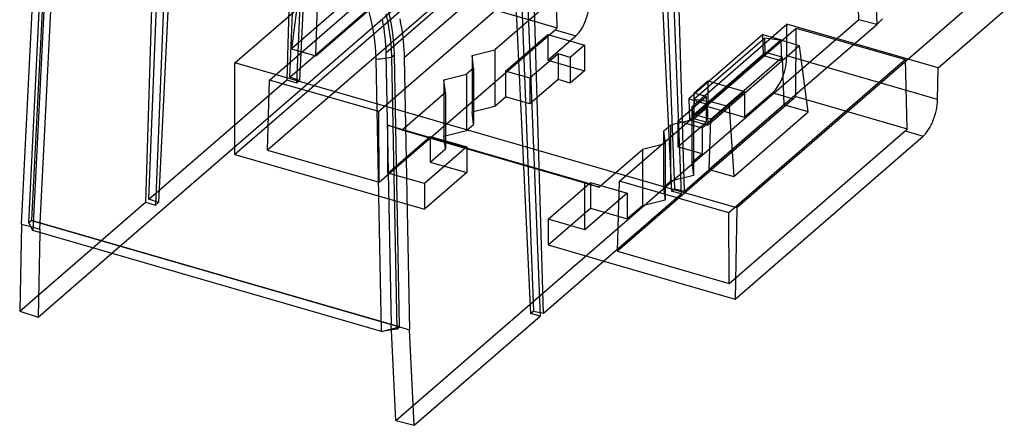
# Model space of a CAD drawing. Units: millimetres. Extents: x -72 to 65, y -60 to 83.
# Drawn here: x -72 to 16, y -60 to -23 of the extents above; entities that cross this region are included whole.
import ezdxf

# ---------------------------------------------------------------- set-up
doc = ezdxf.new("R2010")
doc.units = ezdxf.units.MM
doc.layers.add('MAIN-1', color=7, linetype='Continuous')
doc.layers.add('MAIN-2', color=7, linetype='Continuous')

msp = doc.modelspace()

# ---------------------------------------------------------------- linework, layer by layer
at = {"layer": 'MAIN-1'}
for p, q in [((3.656, 9.333), (4.793, -23.551)), ((-14.115, -6.058), (-12.814, -38.8)), ((-12.525, -38.549), (-13.497, -5.523)), ((-25.225, -49.547), (-26.197, -16.521)), ((-72.222, -41.517), (-70.995, -16.922)), ((-71.567, -41.396), (-70.37, -17.398)), ((-37.761, -26.536), (-26.815, -17.056)), ((-26.815, -17.056), (-25.514, -49.798)), ((-70, -18.099), (-71.196, -42.089)), ((10.324, -27.469), (20.934, -18.281)), ((14.108, -21.065), (-7.813, -40.049)), ((-40.737, -23.145), (-40.919, -22.432)), ((-39.416, -22.594), (-39.241, -23.382)), ((-38.163, -23.047), (-38.08, -23.47)), ((-40.585, -23.857), (-40.737, -23.145)), ((-40.464, -24.568), (-40.585, -23.857)), ((-39.241, -23.382), (-39.102, -24.168)), ((-38.08, -23.47), (-38.007, -23.884)), ((-38.007, -23.884), (-37.945, -24.29)), ((-1.673, -29.151), (4.793, -23.551)), ((5.059, -23.308), (4.793, -23.551)), ((5.305, -23.059), (5.059, -23.308)), ((-40.373, -25.278), (-40.464, -24.568)), ((-39.102, -24.168), (-38.998, -24.952)), ((-37.945, -24.29), (-37.893, -24.686)), ((-37.893, -24.686), (-37.85, -25.074)), ((-40.313, -25.987), (-40.373, -25.278)), ((-38.998, -24.952), (-38.929, -25.73)), ((-37.85, -25.074), (-37.815, -25.453)), ((-37.815, -25.453), (-37.79, -25.822)), ((-10.106, -30.515), (-3.756, -25.016)), ((-2.15, -25.479), (-8.5, -30.979)), ((-3.824, -24.95), (-3.879, -24.997)), ((-2.15, -25.479), (-3.756, -25.016)), ((-1.377, -31.434), (-2.15, -25.479)), ((-40.283, -26.695), (-40.313, -25.987)), ((-39.688, -26.612), (-39.49, -26.584)), ((-39.49, -26.584), (-39.292, -26.556)), ((-39.292, -26.556), (-39.094, -26.529)), ((-39.094, -26.529), (-38.895, -26.501)), ((-38.929, -25.73), (-38.895, -26.501)), ((-38.895, -26.501), (-38.641, -26.281)), ((-38.895, -26.501), (-38.422, -50.983)), ((-38.168, -50.764), (-38.641, -26.281)), ((-37.79, -25.822), (-37.772, -26.184)), ((-37.772, -26.184), (-37.761, -26.536)), ((-37.761, -26.536), (-37.288, -51.018)), ((-40.283, -26.695), (-40.085, -26.667)), ((-39.81, -51.169), (-40.283, -26.695)), ((-40.085, -26.667), (-39.887, -26.639)), ((-39.887, -26.639), (-39.688, -26.612)), ((10.274, -30.315), (10.324, -27.469)), ((-10.492, -30.724), (-10.427, -32.613)), ((-8.5, -30.979), (-10.106, -30.515)), ((-8.5, -30.979), (-8.086, -37.245)), ((10.189, -31.104), (10.211, -30.982)), ((10.211, -30.982), (10.229, -30.862)), ((10.229, -30.862), (10.244, -30.746)), ((10.244, -30.746), (10.256, -30.632)), ((10.256, -30.632), (10.265, -30.522)), ((10.265, -30.522), (10.271, -30.417)), ((10.271, -30.417), (10.274, -30.315)), ((-8.086, -37.245), (-1.377, -31.434)), ((9.946, -31.996), (9.99, -31.868)), ((9.99, -31.868), (10.032, -31.74)), ((10.032, -31.74), (10.07, -31.611)), ((10.07, -31.611), (10.104, -31.483)), ((10.104, -31.483), (10.136, -31.355)), ((10.136, -31.355), (10.164, -31.229)), ((10.164, -31.229), (10.189, -31.104)), ((-10.153, -32.095), (-10.447, -32.01)), ((-10.427, -32.613), (-10.161, -32.383)), ((-10.286, -36.61), (-10.153, -32.095)), ((9.572, -32.821), (9.631, -32.714)), ((9.631, -32.714), (9.688, -32.602)), ((9.688, -32.602), (9.744, -32.487)), ((9.744, -32.487), (9.798, -32.368)), ((9.798, -32.368), (9.85, -32.246)), ((9.85, -32.246), (9.9, -32.122)), ((9.9, -32.122), (9.946, -31.996)), ((-7.957, -48.259), (8.966, -33.603)), ((8.966, -33.603), (9.024, -33.55)), ((9.024, -33.55), (9.084, -33.492)), ((9.084, -33.492), (9.144, -33.427)), ((9.144, -33.427), (9.205, -33.357)), ((9.205, -33.357), (9.267, -33.282)), ((9.267, -33.282), (9.328, -33.2)), ((9.328, -33.2), (9.39, -33.113)), ((9.39, -33.113), (9.451, -33.021)), ((9.451, -33.021), (9.512, -32.923)), ((9.512, -32.923), (9.572, -32.821)), ((-12.525, -38.549), (-10.286, -36.61)), ((-10.286, -36.61), (-8.086, -37.245)), ((-25.225, -49.547), (-12.814, -38.8)), ((-7.813, -40.049), (-12.822, -38.603)), ((-7.813, -40.049), (-7.957, -48.259)), ((-72.222, -41.517), (-72.381, -49.365)), ((-72.222, -41.517), (-71.38, -41.746)), ((-71.196, -42.089), (-71.567, -41.396)), ((-39.81, -51.169), (-71.196, -42.089)), ((-70.577, -42.269), (-70.731, -49.898)), ((-70.731, -49.898), (-64.089, -44.145)), ((-19.792, -44.842), (-7.957, -48.259)), ((-72.381, -49.365), (-70.731, -49.898)), ((-25.527, -49.478), (-25.225, -49.547)), ((-36.856, -59.62), (-25.514, -49.798)), ((-38.422, -50.983), (-39.81, -51.169)), ((-38.504, -59.201), (-38.913, -51.049)), ((-38.422, -50.983), (-38.168, -50.764)), ((-38.168, -50.764), (-37.288, -51.018)), ((-36.856, -59.62), (-37.287, -51.018)), ((-38.504, -59.201), (-36.856, -59.62))]:
    msp.add_line(p, q, dxfattribs=at)
msp.add_ellipse((-54.387, -22.286), major_axis=(-11.526, 14.075), ratio=0.762428, start_param=-2.372134, end_param=0.074696, dxfattribs=at)
at = {"layer": 'MAIN-2'}
for p, q in [((-39.41, -26.118), (2.007, 9.751)), ((2.007, 9.751), (3.144, -23.133)), ((-48.05, -28.294), (-46.749, 4.076)), ((-45.609, 3.679), (-47.188, -28.594)), ((-47.367, 3.541), (-48.34, -28.544)), ((-46.18, 3.185), (-47.442, -28.814)), ((-14.684, -5.248), (-13.422, -38.341)), ((-15.255, -5.742), (-13.676, -38.561)), ((-60.75, -39.292), (-59.449, -6.922)), ((-60.067, -7.458), (-61.04, -39.543)), ((-58.88, -7.814), (-60.142, -39.812)), ((-58.309, -7.319), (-59.888, -39.592)), ((-53.011, -27.002), (-31.09, -8.018)), ((-48.05, -28.294), (-30.732, -13.296)), ((-64.089, -44.145), (-29.084, -13.83)), ((-49.888, -28.563), (-33.981, -14.787)), ((-27.955, -16.741), (-26.376, -49.56)), ((-27.384, -16.246), (-26.122, -49.34)), ((-70.115, -17.177), (-71.312, -41.176)), ((-70.542, -41.399), (-69.348, -17.457)), ((-24.149, -17.626), (-40.055, -31.402)), ((-23.977, -23.849), (-24.149, -17.626)), ((-21.026, -18.419), (-29.598, -25.843)), ((-47.127, -19.828), (-47.901, -25.751)), ((-41.191, -19.941), (-47.901, -25.751)), ((-36.088, -20.597), (-53.011, -35.253)), ((-34.218, -21.137), (-50.061, -34.858)), ((-45.701, -26.386), (-38.992, -20.576)), ((-34.027, -20.948), (-23.977, -23.849)), ((-45.701, -26.386), (-45.568, -21.872)), ((-39.751, -23.077), (-39.673, -23.49)), ((-39.673, -23.49), (-39.605, -23.894)), ((-39.605, -23.894), (-39.549, -24.288)), ((-38.504, -59.201), (3.144, -23.133)), ((-24.057, -23.936), (-24.084, -23.963)), ((-24.03, -23.908), (-24.057, -23.936)), ((-24.003, -23.879), (-24.03, -23.908)), ((-23.977, -23.849), (-24.003, -23.879)), ((-18.366, -37.663), (-2.459, -23.887)), ((-11.869, -30.962), (-3.296, -23.538)), ((-3.296, -26.397), (-3.296, -23.538)), ((10.324, -27.469), (-3.296, -23.538)), ((-2.506, -30.048), (-2.459, -23.887)), ((-2.459, -23.887), (7.373, -26.725)), ((4.793, -23.551), (3.144, -23.133)), ((-40.009, -37.759), (-24.166, -24.039)), ((-39.549, -24.288), (-39.503, -24.673)), ((-39.503, -24.673), (-39.467, -25.048)), ((-28.646, -27.768), (-24.836, -24.469)), ((-24.836, -24.469), (-24.836, -26.778)), ((-24.836, -24.469), (-21.536, -25.421)), ((-24.836, -26.778), (-22.296, -24.579)), ((-24.139, -24.015), (-24.166, -24.039)), ((-24.166, -24.039), (-22.296, -24.579)), ((-24.112, -23.99), (-24.139, -24.015)), ((-24.084, -23.963), (-24.112, -23.99)), ((-5.475, -24.473), (-12.143, -30.248)), ((-5.289, -24.786), (-11.653, -30.296)), ((-5.41, -26.362), (-5.475, -24.473)), ((-5.475, -24.473), (-3.824, -24.95)), ((-5.249, -26.071), (-5.289, -24.786)), ((-3.756, -25.016), (-5.289, -24.786)), ((-39.467, -25.048), (-39.439, -25.414)), ((-39.439, -25.414), (-39.421, -25.771)), ((-21.536, -25.421), (-22.806, -26.521)), ((-21.536, -25.421), (-21.536, -27.731)), ((-3.879, -24.997), (-10.492, -30.724)), ((-3.759, -26.838), (-3.822, -25.006)), ((-47.901, -25.751), (-45.701, -26.386)), ((-39.421, -25.771), (-39.41, -26.118)), ((-39.41, -26.118), (-38.938, -50.541)), ((-31.651, -26.351), (-29.598, -25.843)), ((-31.503, -27.493), (-31.651, -26.351)), ((-31.651, -26.351), (-31.651, -31.41)), ((-29.598, -25.843), (-29.598, -30.903)), ((-23.906, -26.204), (-26.446, -28.403)), ((-23.906, -26.204), (-23.906, -28.513)), ((-22.806, -26.521), (-23.906, -26.204)), ((-22.806, -26.521), (-22.806, -28.831)), ((-12.077, -32.136), (-5.41, -26.362)), ((-11.692, -31.651), (-5.249, -26.071)), ((-10.153, -32.095), (-3.71, -26.515)), ((-5.41, -26.362), (-3.759, -26.838)), ((-3.71, -26.515), (-5.249, -26.071)), ((-3.71, -26.515), (-3.576, -30.799)), ((10.274, -30.315), (-3.296, -26.397)), ((-53.011, -35.253), (-53.011, -27.002)), ((-12.822, -38.603), (-53.011, -27.002)), ((-24.836, -26.778), (-21.536, -27.731)), ((-10.161, -32.383), (-3.759, -26.838)), ((7.373, -26.725), (-8.533, -40.501)), ((7.545, -32.949), (7.373, -26.725)), ((-47.188, -28.594), (-48.05, -28.294)), ((-34.191, -28.551), (-32.138, -28.043)), ((-31.503, -27.493), (-32.138, -28.043)), ((-32.138, -28.043), (-32.138, -33.103)), ((-31.503, -27.493), (-31.503, -32.553)), ((-28.646, -27.768), (-28.646, -30.078)), ((-26.446, -28.403), (-28.646, -27.768)), ((-21.536, -27.731), (-22.806, -28.831)), ((-60.75, -39.292), (-48.34, -28.544)), ((-50.061, -34.858), (-49.888, -28.563)), ((-40.055, -31.402), (-49.888, -28.563)), ((-48.34, -28.544), (-47.442, -28.814)), ((-47.442, -28.814), (-47.188, -28.594)), ((-34.043, -29.693), (-34.191, -28.551)), ((-34.191, -28.551), (-34.191, -33.61)), ((-26.446, -28.403), (-26.446, -30.713)), ((-23.906, -28.513), (-26.446, -30.713)), ((-22.806, -28.831), (-23.906, -28.513)), ((-11.676, -29.734), (-10.406, -28.634)), ((-10.406, -28.634), (-10.406, -30.944)), ((-10.406, -28.634), (-7.106, -29.587)), ((-10.286, -36.61), (-1.673, -29.151)), ((-34.043, -29.693), (-37.949, -33.075)), ((-34.043, -29.693), (-34.043, -34.752)), ((-29.598, -30.903), (-28.646, -30.078)), ((-26.446, -30.713), (-28.646, -30.078)), ((-13.116, -32.251), (-10.576, -30.052)), ((-11.676, -29.734), (-11.676, -32.044)), ((-10.576, -30.052), (-11.676, -29.734)), ((-7.106, -29.587), (-10.916, -32.886)), ((-10.576, -30.052), (-10.576, -32.361)), ((-7.106, -29.587), (-7.106, -31.896)), ((-4.566, -29.697), (-7.106, -31.896)), ((-4.566, -29.697), (-2.696, -30.237)), ((-2.614, -30.161), (-2.587, -30.134)), ((-2.587, -30.134), (-2.56, -30.106)), ((-2.56, -30.106), (-2.533, -30.077)), ((-2.533, -30.077), (-2.506, -30.048)), ((-2.506, -30.048), (7.545, -32.949)), ((-31.651, -31.41), (-29.598, -30.903)), ((-2.696, -30.237), (-18.539, -43.957)), ((-12.143, -30.248), (-12.077, -32.136)), ((-12.143, -30.248), (-10.492, -30.724)), ((-11.869, -30.962), (-11.869, -36.021)), ((-11.869, -30.962), (-11.721, -32.104)), ((-11.653, -30.296), (-11.692, -31.651)), ((-11.676, -32.044), (-10.406, -30.944)), ((-11.653, -30.296), (-10.106, -30.515)), ((-10.406, -30.944), (-7.106, -31.896)), ((-3.576, -30.799), (-10.286, -36.61)), ((-1.377, -31.434), (-3.576, -30.799)), ((-2.696, -30.237), (-2.669, -30.213)), ((-2.669, -30.213), (-2.641, -30.187)), ((-2.641, -30.187), (-2.614, -30.161)), ((-40.009, -37.759), (-40.055, -31.402)), ((-31.503, -32.553), (-31.651, -31.41)), ((-10.447, -32.01), (-11.692, -31.651)), ((-37.949, -33.075), (-39.219, -32.635)), ((-39.219, -36.924), (-39.219, -32.635)), ((-39.219, -32.635), (-21.489, -37.753)), ((-32.138, -33.103), (-31.503, -32.553)), ((-14.409, -33.161), (-13.774, -32.611)), ((-11.721, -32.104), (-13.774, -32.611)), ((-13.774, -32.611), (-13.774, -37.671)), ((-13.116, -32.251), (-13.116, -34.561)), ((-10.916, -32.886), (-13.116, -32.251)), ((-13.116, -34.561), (-10.576, -32.361)), ((-12.077, -32.136), (-10.427, -32.613)), ((-11.721, -32.104), (-11.721, -37.163)), ((-10.576, -32.361), (-11.676, -32.044)), ((-39.219, -36.924), (-35.409, -33.625)), ((-20.219, -38.193), (-37.949, -33.075)), ((-35.409, -33.625), (-35.409, -35.935)), ((-35.409, -33.625), (-32.109, -34.577)), ((-34.191, -33.61), (-32.138, -33.103)), ((-34.043, -34.752), (-34.191, -33.61)), ((-14.409, -33.161), (-14.409, -38.221)), ((-14.409, -33.161), (-14.261, -34.304)), ((-10.916, -32.886), (-10.916, -35.196)), ((-8.487, -46.859), (7.356, -33.138)), ((7.383, -33.114), (7.356, -33.138)), ((7.356, -33.138), (8.966, -33.603)), ((7.41, -33.089), (7.383, -33.114)), ((7.437, -33.063), (7.41, -33.089)), ((7.464, -33.036), (7.437, -33.063)), ((7.491, -33.008), (7.464, -33.036)), ((7.518, -32.979), (7.491, -33.008)), ((7.545, -32.949), (7.518, -32.979)), ((-14.261, -34.304), (-16.314, -34.811)), ((-14.261, -34.304), (-14.261, -39.363)), ((-10.916, -35.196), (-13.116, -34.561)), ((-53.011, -35.253), (-35.919, -40.187)), ((-50.061, -34.858), (-40.009, -37.759)), ((-32.109, -34.577), (-35.919, -37.877)), ((-35.409, -35.935), (-34.043, -34.752)), ((-32.109, -34.577), (-32.109, -36.887)), ((-20.219, -38.193), (-16.314, -34.811)), ((-16.314, -34.811), (-16.314, -39.87)), ((-10.916, -35.196), (-11.869, -36.021)), ((-35.409, -35.935), (-32.109, -36.887)), ((-11.869, -36.021), (-11.721, -37.163)), ((-35.919, -37.877), (-39.219, -36.924)), ((-32.109, -36.887), (-35.919, -40.187)), ((-11.721, -37.163), (-13.774, -37.671)), ((-35.919, -37.877), (-35.919, -40.187)), ((-24.788, -41.09), (-20.978, -37.791)), ((-21.489, -42.043), (-21.489, -37.753)), ((-21.489, -37.753), (-20.219, -38.193)), ((-20.978, -37.791), (-20.978, -40.1)), ((-20.978, -37.791), (-17.679, -38.743)), ((-18.539, -43.957), (-18.366, -37.663)), ((-8.533, -40.501), (-18.366, -37.663)), ((-13.774, -37.671), (-14.409, -38.221)), ((-17.679, -38.743), (-21.489, -42.043)), ((-17.679, -38.743), (-17.679, -41.053)), ((-14.409, -38.221), (-14.261, -39.363)), ((-13.676, -38.561), (-13.422, -38.341)), ((-12.814, -38.8), (-13.676, -38.561)), ((-13.422, -38.341), (-12.525, -38.549)), ((-72.381, -49.365), (-61.04, -39.543)), ((-61.04, -39.543), (-60.142, -39.812)), ((-59.888, -39.592), (-60.75, -39.292)), ((-60.142, -39.812), (-59.888, -39.592)), ((-16.314, -39.87), (-17.679, -41.053)), ((-14.261, -39.363), (-16.314, -39.87)), ((-24.788, -43.4), (-20.978, -40.1)), ((-20.978, -40.1), (-17.679, -41.053)), ((-8.487, -46.859), (-8.533, -40.501)), ((-71.33, -41.191), (-71.567, -41.396)), ((-38.168, -50.764), (-71.33, -41.191)), ((-71.33, -41.191), (-38.168, -50.764)), ((-71.312, -41.176), (-70.542, -41.399)), ((-70.57, -41.966), (-70.542, -41.399)), ((-70.542, -41.399), (-38.938, -50.541)), ((-21.489, -42.043), (-24.788, -41.09)), ((-24.788, -41.09), (-24.788, -43.4)), ((-71.38, -41.746), (-70.57, -41.966)), ((-70.57, -41.966), (-70.577, -42.269)), ((-24.788, -43.4), (-19.792, -44.842)), ((-18.539, -43.957), (-8.487, -46.859)), ((-26.376, -49.56), (-26.122, -49.34)), ((-25.514, -49.798), (-26.376, -49.56)), ((-26.122, -49.34), (-25.527, -49.478)), ((-39.81, -51.169), (-38.168, -50.764)), ((-38.938, -50.541), (-38.168, -50.764)), ((-38.937, -50.555), (-38.168, -50.764)), ((-38.913, -51.049), (-38.937, -50.555)), ((-38.168, -50.764), (-37.287, -51.018))]:
    msp.add_line(p, q, dxfattribs=at)
for centre, major_axis, start_param, end_param in [((-22.296, -22.379), (-0.704, -2.44), 0.588003, 2.158799), ((-4.566, -27.497), (0.704, 2.44), -2.55359, -0.982794)]:
    msp.add_ellipse(centre, major_axis=major_axis, ratio=0.433013, start_param=start_param, end_param=end_param, dxfattribs=at)

doc.saveas('drawing.dxf')
